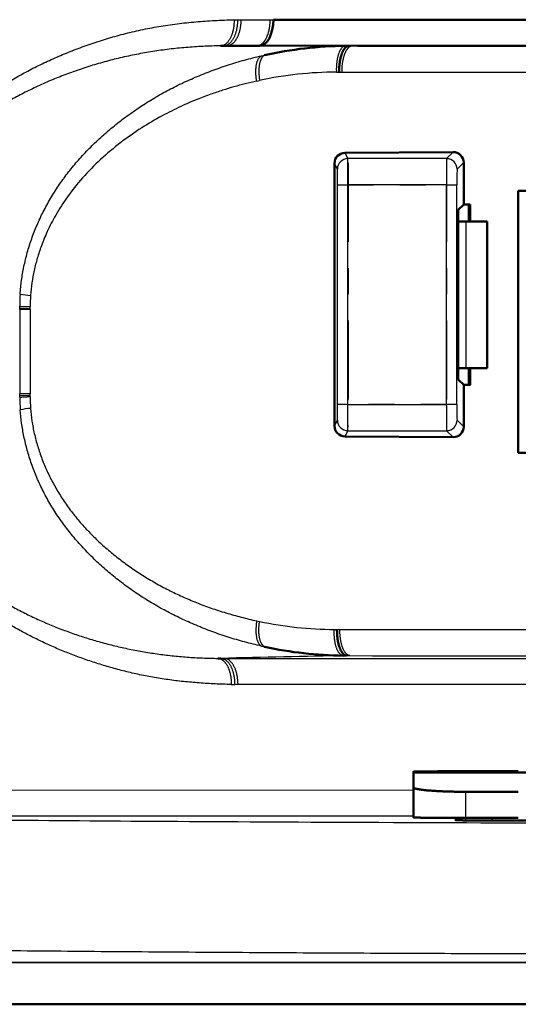
# Model space of a CAD drawing. Extents: x 0 to 420, y 0 to 297.
# Drawn here: x 76 to 78, y 107 to 110 of the extents above; entities that cross this region are included whole.
import ezdxf

# ---------------------------------------------------------------- set-up
doc = ezdxf.new("R2010")
doc.units = 0
doc.linetypes.add('DASHDOT', pattern=[18.5, 12, -3, 0.5, -3])
doc.layers.get('0').update_dxf_attribs({"lineweight": 13})

# ---------------------------------------------------------------- blocks, each defined once
blk = doc.blocks.new('BLOCK4853')
at = {"color": 7, "lineweight": 25, "ltscale": 0.001625}
blk.add_line((58.378, 293.249), (58.443, 293.249), dxfattribs=at)
at = {"color": 7, "lineweight": 25, "ltscale": 0.001609}
blk.add_line((58.443, 293.25), (58.507, 293.25), dxfattribs=at)
at = {"color": 7, "lineweight": 25, "ltscale": 0.013992}
blk.add_line((58.507, 293.25), (59.067, 293.25), dxfattribs=at)
at = {"color": 7, "lineweight": 25, "ltscale": 0.001504}
blk.add_line((59.067, 293.25), (59.127, 293.25), dxfattribs=at)
at = {"color": 7, "lineweight": 50, "ltscale": 0.152289}
blk.add_line((65.219, 293.25), (59.127, 293.25), dxfattribs=at)
at = {"color": 7, "lineweight": 50, "ltscale": 0.001483}
blk.add_line((58.12, 292.75), (58.179, 292.75), dxfattribs=at)
at = {"color": 7, "lineweight": 50, "ltscale": 0.001531}
blk.add_line((58.179, 292.75), (58.241, 292.75), dxfattribs=at)
at = {"color": 7, "lineweight": 50, "ltscale": 0.01423}
blk.add_line((58.241, 292.75), (58.81, 292.75), dxfattribs=at)
at = {"color": 7, "lineweight": 50, "ltscale": 0.001529}
blk.add_line((58.871, 292.75), (58.81, 292.75), dxfattribs=at)
at = {"color": 7, "lineweight": 50, "ltscale": 0.046641}
blk.add_line((58.871, 292.755), (60.737, 292.753), dxfattribs=at)
at = {"color": 7, "lineweight": 50, "ltscale": 0.001597}
blk.add_line((60.504, 292.751), (60.568, 292.75), dxfattribs=at)
at = {"color": 7, "lineweight": 50, "ltscale": 0.176633}
blk.add_line((60.737, 292.753), (67.802, 292.748), dxfattribs=at)
at = {"color": 7, "lineweight": 25, "ltscale": 0.00154}
blk.add_line((58.9, 292.56), (58.96, 292.574), dxfattribs=at)
at = {"color": 7, "lineweight": 25, "ltscale": 0.001331}
blk.add_line((60.329, 292.251), (60.382, 292.251), dxfattribs=at)
at = {"color": 7, "lineweight": 25, "ltscale": 0.001353}
blk.add_line((60.382, 292.251), (60.437, 292.25), dxfattribs=at)
at = {"color": 7, "lineweight": 25, "ltscale": 0.346586}
blk.add_line((60.437, 292.25), (74.3, 292.25), dxfattribs=at)
at = {"color": 7, "lineweight": 25, "ltscale": 0.001405}
blk.add_line((58.81, 292.079), (58.865, 292.091), dxfattribs=at)
at = {"color": 7, "lineweight": 50, "ltscale": 0.051642}
blk.add_line((60.493, 290.708), (62.559, 290.722), dxfattribs=at)
at = {"color": 7, "lineweight": 25, "ltscale": 0.00311}
for p, q in [((60.493, 290.708), (60.549, 290.597)), ((60.549, 285.403), (60.493, 285.292))]:
    blk.add_line(p, q, dxfattribs=at)
at = {"color": 7, "lineweight": 25, "ltscale": 0.004422}
for p, q in [((62.434, 290.597), (62.559, 290.722)), ((62.559, 285.278), (62.434, 285.403))]:
    blk.add_line(p, q, dxfattribs=at)
at = {"color": 7, "lineweight": 50, "ltscale": 0.125316}
blk.add_line((60.294, 285.494), (60.294, 290.506), dxfattribs=at)
at = {"color": 7, "lineweight": 25, "ltscale": 0.003068}
for p, q in [((60.349, 290.397), (60.294, 290.506)), ((60.294, 285.494), (60.349, 285.603))]:
    blk.add_line(p, q, dxfattribs=at)
at = {"color": 7, "lineweight": 25, "ltscale": 0.047126}
for p, q in [((62.434, 290.597), (60.549, 290.597)), ((60.549, 285.403), (62.434, 285.403))]:
    blk.add_line(p, q, dxfattribs=at)
at = {"color": 7, "lineweight": 25, "ltscale": 0.004463}
for p, q in [((62.76, 290.523), (62.634, 290.397)), ((62.634, 285.603), (62.76, 285.477))]:
    blk.add_line(p, q, dxfattribs=at)
at = {"color": 7, "lineweight": 50, "ltscale": 0.020005}
for p, q in [((62.76, 289.723), (62.76, 290.523)), ((62.76, 285.477), (62.76, 286.277))]:
    blk.add_line(p, q, dxfattribs=at)
at = {"color": 7, "lineweight": 25, "ltscale": 0.005}
for p, q in [((60.351, 290.097), (60.551, 290.097)), ((60.551, 285.903), (60.351, 285.903))]:
    blk.add_line(p, q, dxfattribs=at)
at = {"color": 7, "lineweight": 25, "ltscale": 0.104829}
for p, q in [((60.351, 285.903), (60.351, 290.097)), ((60.551, 285.903), (60.551, 290.097)), ((62.428, 285.903), (62.428, 290.097)), ((62.628, 285.903), (62.628, 290.097))]:
    blk.add_line(p, q, dxfattribs=at)
at = {"color": 7, "lineweight": 25, "ltscale": 0.046933}
for p, q in [((62.428, 290.097), (60.551, 290.097)), ((60.551, 285.903), (62.428, 285.903))]:
    blk.add_line(p, q, dxfattribs=at)
at = {"color": 7, "lineweight": 25, "ltscale": 0.004999}
for p, q in [((62.428, 290.097), (62.628, 290.097)), ((62.628, 285.903), (62.428, 285.903))]:
    blk.add_line(p, q, dxfattribs=at)
at = {"color": 7, "lineweight": 50, "ltscale": 0.125}
blk.add_line((63.8, 284.98), (63.8, 289.98), dxfattribs=at)
at = {"color": 7, "lineweight": 50, "ltscale": 0.262498}
for p, q in [((74.3, 289.98), (63.8, 289.98)), ((63.8, 284.98), (74.3, 284.98))]:
    blk.add_line(p, q, dxfattribs=at)
at = {"color": 7, "lineweight": 50, "ltscale": 0.003655}
for p, q in [((62.656, 289.619), (62.76, 289.723)), ((62.76, 286.277), (62.656, 286.381))]:
    blk.add_line(p, q, dxfattribs=at)
at = {"color": 7, "lineweight": 50, "ltscale": 0.00314}
for p, q in [((62.76, 289.723), (62.885, 289.723)), ((62.76, 286.277), (62.886, 286.277))]:
    blk.add_line(p, q, dxfattribs=at)
at = {"color": 7, "lineweight": 50, "ltscale": 0.008204}
blk.add_line((62.856, 289.395), (62.856, 289.723), dxfattribs=at)
at = {"color": 7, "lineweight": 50, "ltscale": 0.008205}
blk.add_line((62.885, 289.723), (62.885, 289.395), dxfattribs=at)
at = {"color": 7, "lineweight": 50, "ltscale": 0.08096}
blk.add_line((62.656, 286.381), (62.656, 289.619), dxfattribs=at)
at = {"color": 7, "lineweight": 50, "ltscale": 0.003591}
for p, q in [((62.656, 289.395), (62.8, 289.395)), ((62.8, 286.595), (62.656, 286.595))]:
    blk.add_line(p, q, dxfattribs=at)
at = {"color": 7, "lineweight": 50, "ltscale": 0.010149}
for p, q in [((63.206, 289.395), (62.8, 289.395)), ((62.8, 286.595), (63.206, 286.595))]:
    blk.add_line(p, q, dxfattribs=at)
at = {"color": 7, "lineweight": 25, "ltscale": 0.07}
blk.add_line((62.8, 289.395), (62.8, 286.595), dxfattribs=at)
at = {"color": 7, "lineweight": 50, "ltscale": 0.07}
blk.add_line((63.206, 289.395), (63.206, 286.595), dxfattribs=at)
at = {"color": 7, "lineweight": 25, "ltscale": 0.005002}
blk.add_line((54.287, 287.782), (54.487, 287.771), dxfattribs=at)
at = {"color": 7, "lineweight": 25, "ltscale": 0.000805659}
blk.add_line((54.287, 287.75), (54.287, 287.782), dxfattribs=at)
at = {"color": 7, "lineweight": 25, "ltscale": 0.000828611}
blk.add_line((54.287, 287.717), (54.287, 287.75), dxfattribs=at)
at = {"color": 7, "lineweight": 25, "ltscale": 0.004993}
blk.add_line((54.287, 287.749), (54.486, 287.744), dxfattribs=at)
at = {"color": 7, "lineweight": 25, "ltscale": 0.004997}
for p, q in [((54.487, 287.717), (54.287, 287.717)), ((54.487, 286.109), (54.287, 286.109))]:
    blk.add_line(p, q, dxfattribs=at)
at = {"color": 7, "lineweight": 25, "ltscale": 0.040201}
for p, q in [((54.287, 287.717), (54.287, 286.109)), ((54.487, 287.717), (54.487, 286.109))]:
    blk.add_line(p, q, dxfattribs=at)
at = {"color": 7, "lineweight": 25, "ltscale": 0.000666818}
blk.add_line((54.486, 287.744), (54.486, 287.771), dxfattribs=at)
at = {"color": 7, "lineweight": 25, "ltscale": 0.000686548}
blk.add_line((54.486, 287.717), (54.486, 287.744), dxfattribs=at)
at = {"color": 7, "lineweight": 50, "ltscale": 0.003989}
blk.add_line((62.906, 286.595), (62.746, 286.595), dxfattribs=at)
at = {"color": 7, "lineweight": 50, "ltscale": 0.007944}
blk.add_line((62.856, 286.277), (62.856, 286.595), dxfattribs=at)
at = {"color": 7, "lineweight": 50, "ltscale": 0.007946}
blk.add_line((62.885, 286.595), (62.885, 286.277), dxfattribs=at)
at = {"color": 7, "lineweight": 25, "ltscale": 0.000828764}
blk.add_line((54.287, 286.076), (54.287, 286.109), dxfattribs=at)
at = {"color": 7, "lineweight": 25, "ltscale": 0.004995}
blk.add_line((54.287, 286.075), (54.487, 286.081), dxfattribs=at)
at = {"color": 7, "lineweight": 25, "ltscale": 0.000828414}
blk.add_line((54.287, 286.043), (54.287, 286.076), dxfattribs=at)
at = {"color": 7, "lineweight": 25, "ltscale": 0.000684426}
blk.add_line((54.487, 286.081), (54.487, 286.109), dxfattribs=at)
at = {"color": 7, "lineweight": 25, "ltscale": 0.000663932}
blk.add_line((54.487, 286.055), (54.487, 286.081), dxfattribs=at)
at = {"color": 7, "lineweight": 50, "ltscale": 0.051643}
blk.add_line((60.493, 285.292), (62.559, 285.278), dxfattribs=at)
at = {"color": 7, "lineweight": 25, "ltscale": 0.0014}
blk.add_line((58.81, 281.77), (58.865, 281.759), dxfattribs=at)
at = {"color": 7, "lineweight": 25, "ltscale": 0.00133}
blk.add_line((60.288, 281.606), (60.342, 281.606), dxfattribs=at)
at = {"color": 7, "lineweight": 25, "ltscale": 0.001352}
blk.add_line((60.342, 281.606), (60.396, 281.607), dxfattribs=at)
at = {"color": 7, "lineweight": 25, "ltscale": 0.347609}
blk.add_line((74.3, 281.603), (60.396, 281.603), dxfattribs=at)
at = {"color": 7, "lineweight": 25, "ltscale": 0.001537}
blk.add_line((58.901, 281.289), (58.961, 281.276), dxfattribs=at)
at = {"color": 7, "lineweight": 50, "ltscale": 0.001589}
blk.add_line((60.462, 281.106), (60.525, 281.107), dxfattribs=at)
at = {"color": 7, "lineweight": 25, "ltscale": 0.001554}
blk.add_line((60.525, 281.107), (60.587, 281.107), dxfattribs=at)
at = {"color": 7, "lineweight": 50, "ltscale": 0.001464}
blk.add_line((58.068, 281.055), (58.127, 281.055), dxfattribs=at)
at = {"color": 7, "lineweight": 25, "ltscale": 0.001544}
blk.add_line((58.127, 281.055), (58.188, 281.055), dxfattribs=at)
at = {"color": 7, "lineweight": 25, "ltscale": 0.402781}
blk.add_line((58.188, 281.055), (74.3, 281.054), dxfattribs=at)
at = {"color": 7, "lineweight": 25, "ltscale": 0.001613}
blk.add_line((58.324, 280.556), (58.389, 280.555), dxfattribs=at)
at = {"color": 7, "lineweight": 25, "ltscale": 0.001598}
blk.add_line((58.453, 280.555), (58.389, 280.555), dxfattribs=at)
at = {"color": 7, "lineweight": 25, "ltscale": 0.396186}
blk.add_line((74.3, 280.555), (58.453, 280.555), dxfattribs=at)
at = {"color": 7, "lineweight": 50, "ltscale": 0.000436375}
blk.add_line((61.801, 278.873), (61.801, 278.891), dxfattribs=at)
at = {"color": 7, "lineweight": 50, "ltscale": 0.075}
blk.add_line((64.801, 278.873), (61.801, 278.873), dxfattribs=at)
at = {"color": 7, "lineweight": 50, "ltscale": 0.007042}
blk.add_line((61.801, 278.592), (61.801, 278.873), dxfattribs=at)
at = {"color": 7, "lineweight": 50, "ltscale": 0.025}
for p, q in [((63.801, 278.899), (62.801, 278.899)), ((62.801, 278.508), (63.801, 278.508))]:
    blk.add_line(p, q, dxfattribs=at)
at = {"color": 7, "lineweight": 25, "ltscale": 0.336673}
blk.add_line((48.334, 278.54), (61.801, 278.542), dxfattribs=at)
at = {"color": 7, "lineweight": 50, "ltscale": 0.014339}
blk.add_line((61.801, 278.592), (61.801, 278.018), dxfattribs=at)
at = {"color": 7, "lineweight": 25, "ltscale": 0.012463}
blk.add_line((62.801, 278.009), (62.801, 278.508), dxfattribs=at)
at = {"color": 7, "lineweight": 50, "ltscale": 0.002455}
blk.add_line((62.601, 278.001), (62.699, 278.003), dxfattribs=at)
at = {"color": 7, "lineweight": 50, "ltscale": 0.002502}
blk.add_line((62.601, 278.001), (62.701, 277.997), dxfattribs=at)
at = {"color": 7, "lineweight": 50, "ltscale": 0.002501}
blk.add_line((62.601, 277.967), (62.701, 277.97), dxfattribs=at)
at = {"color": 7, "lineweight": 50, "ltscale": 0.001277}
blk.add_line((62.701, 278.015), (62.701, 277.964), dxfattribs=at)
at = {"color": 7, "lineweight": 50, "ltscale": 0.000308885}
blk.add_line((62.701, 278.009), (62.701, 277.997), dxfattribs=at)
at = {"color": 7, "lineweight": 50, "ltscale": 0.0125}
for p, q in [((62.801, 278.009), (63.301, 278.009)), ((63.301, 278.009), (63.801, 278.009))]:
    blk.add_line(p, q, dxfattribs=at)
at = {"color": 7, "lineweight": 25}
blk.add_line((35.101, 275.25), (74.3, 275.25), dxfattribs=at)
at = {"color": 7, "lineweight": 50}
for p, q in [((34.301, 274.45), (74.3, 274.45)), ((114.299, 274.45), (34.301, 274.45))]:
    blk.add_line(p, q, dxfattribs=at)
for centre, radius, start, end in [((60.583, 285.211), 7.54, 90.6037, 102.4321), ((60.496, 290.506), 0.202, 90.679, 179.9455), ((62.561, 290.522), 0.199, 0.1446, 90.6018), ((60.495, 285.494), 0.201, 179.9668, 269.359), ((62.561, 285.478), 0.199, 269.4291, 359.8256), ((60.551, 288.654), 7.548, 257.8387, 269.3204)]:
    blk.add_arc(centre, radius, start, end, dxfattribs=at)
at = {"color": 7, "lineweight": 25}
for centre, radius, start, end in [((60.392, 284.868), 7.383, 90.4884, 101.9404), ((31.523, 290.235), 29.028, 359.7267, 0.7135), ((76.945, 290.235), 14.516, 178.573, 180.5464), ((50.09, 290.181), 10.262, 359.5276, 1.2025), ((67.766, 290.181), 5.137, 177.5959, 180.9423), ((58.665, 287.728), 4.379, 176.2876, 179.2856), ((54.67, 290.149), 2.17, 260.0668, 265.3773), ((58.353, 287.725), 3.867, 176.1484, 179.322), ((58.579, 286.094), 4.292, 180.6818, 183.9183), ((58.289, 286.096), 3.803, 180.626, 184.0491), ((54.677, 283.733), 2.103, 94.9471, 100.4309), ((50.082, 285.819), 10.269, 358.7978, 0.4715), ((31.523, 285.765), 29.028, 359.2865, 0.2733), ((76.968, 285.765), 14.54, 179.4555, 181.4257), ((67.761, 285.819), 5.133, 179.0558, 182.4049), ((60.359, 289.007), 7.401, 258.3515, 269.454), ((70.53, -237.759), 518.963, 91.10464, 91.36945), ((73.426, 16414.705), 16133.603, 269.9544068, 270.0031039)]:
    blk.add_arc(centre, radius, start, end, dxfattribs=at)
at = {"color": 7, "lineweight": 50}
blk.add_ellipse((58.871, 293.255), major_axis=(0.001, 0.5), ratio=0.512553, start_param=3.142157, end_param=4.702238, dxfattribs=at)
at = {"color": 7, "lineweight": 25}
for centre, major_axis, ratio, start_param, end_param in [((60.549, 290.397), (0.179, 0.089), 0.99981, 1.107255, 2.677903), ((62.434, 290.397), (0.141, -0.141), 0.999695, 0.785551, 2.356042), ((60.549, 285.603), (0.179, -0.089), 0.99981, 3.605278, 5.17593), ((62.434, 285.603), (0.141, 0.141), 0.999695, 3.927143, 5.497635)]:
    blk.add_ellipse(centre, major_axis=major_axis, ratio=ratio, start_param=start_param, end_param=end_param, dxfattribs=at)
for points, knots in [([(51.333, 288.314), (51.346, 288.404), (51.377, 288.582), (51.441, 288.846), (51.52, 289.105), (51.615, 289.356), (51.724, 289.601), (51.847, 289.838), (51.983, 290.068), (52.13, 290.292), (52.289, 290.508), (52.458, 290.718), (52.639, 290.92), (52.831, 291.116), (53.034, 291.305), (53.248, 291.487), (53.473, 291.661), (53.708, 291.828), (53.953, 291.989), (54.208, 292.143), (54.473, 292.289), (54.748, 292.426), (55.033, 292.555), (55.328, 292.675), (55.632, 292.785), (55.945, 292.887), (56.268, 292.978), (56.601, 293.058), (56.942, 293.123), (57.29, 293.174), (57.647, 293.211), (58.01, 293.237), (58.255, 293.246), (58.378, 293.249)], [0, 0, 0, 0, 0.27293, 0.544261, 0.814092, 1.082805, 1.350552, 1.617585, 1.884464, 2.151583, 2.41936, 2.688525, 2.959927, 3.234243, 3.51165, 3.792104, 4.076058, 4.364194, 4.656987, 4.954593, 5.257208, 5.56482, 5.877409, 6.195242, 6.518774, 6.848094, 7.183603, 7.525436, 7.872691, 8.224865, 8.582812, 8.946988, 9.317258, 9.317258, 9.317258, 9.317258]), ([(58.378, 293.249), (58.378, 293.239), (58.378, 293.218), (58.377, 293.187), (58.375, 293.157), (58.372, 293.129), (58.369, 293.103), (58.365, 293.078), (58.36, 293.056), (58.355, 293.035), (58.35, 293.016), (58.345, 292.997), (58.339, 292.979), (58.333, 292.96), (58.326, 292.942), (58.318, 292.923), (58.309, 292.903), (58.298, 292.883), (58.286, 292.863), (58.272, 292.843), (58.257, 292.824), (58.241, 292.806), (58.224, 292.791), (58.207, 292.778), (58.19, 292.768), (58.172, 292.76), (58.155, 292.754), (58.137, 292.75), (58.126, 292.749), (58.12, 292.749)], [0, 0, 0, 0, 0.0313153, 0.0624305, 0.0925116, 0.1209917, 0.1475663, 0.1721676, 0.1949255, 0.2161152, 0.2361154, 0.2553738, 0.2743638, 0.2935421, 0.3133072, 0.3339599, 0.3556664, 0.3784304, 0.4021048, 0.4263796, 0.4507789, 0.4746908, 0.4975071, 0.5189239, 0.5391453, 0.5584051, 0.5767349, 0.5943208, 0.6111525, 0.6111525, 0.6111525, 0.6111525]), ([(58.443, 293.25), (58.443, 293.241), (58.443, 293.223), (58.442, 293.196), (58.44, 293.169), (58.437, 293.142), (58.434, 293.114), (58.429, 293.087), (58.424, 293.059), (58.418, 293.032), (58.41, 293.006), (58.402, 292.98), (58.393, 292.955), (58.383, 292.931), (58.373, 292.908), (58.361, 292.886), (58.349, 292.866), (58.336, 292.847), (58.323, 292.83), (58.309, 292.814), (58.295, 292.8), (58.281, 292.788), (58.266, 292.777), (58.252, 292.769), (58.237, 292.762), (58.222, 292.756), (58.208, 292.753), (58.194, 292.75), (58.184, 292.75), (58.18, 292.75)], [0, 0, 0, 0, 0.0263928, 0.0532848, 0.0805864, 0.1082096, 0.1360482, 0.1639837, 0.1919015, 0.2196853, 0.2472098, 0.2743523, 0.3009971, 0.3270371, 0.3523709, 0.3769037, 0.4005626, 0.4232944, 0.4450517, 0.4658091, 0.4855784, 0.5043816, 0.5222515, 0.5392552, 0.5554751, 0.5709945, 0.5859085, 0.6003219, 0.6142074, 0.6142074, 0.6142074, 0.6142074]), ([(58.507, 293.25), (58.507, 293.242), (58.507, 293.227), (58.506, 293.203), (58.505, 293.18), (58.503, 293.156), (58.5, 293.132), (58.496, 293.108), (58.492, 293.084), (58.487, 293.06), (58.482, 293.036), (58.476, 293.013), (58.469, 292.99), (58.461, 292.968), (58.453, 292.947), (58.444, 292.926), (58.434, 292.906), (58.424, 292.887), (58.414, 292.869), (58.403, 292.853), (58.391, 292.837), (58.38, 292.823), (58.367, 292.81), (58.355, 292.798), (58.342, 292.787), (58.33, 292.778), (58.317, 292.771), (58.304, 292.764), (58.291, 292.759), (58.278, 292.755), (58.266, 292.752), (58.253, 292.75), (58.245, 292.75), (58.241, 292.75)], [0, 0, 0, 0, 0.0230199, 0.0464216, 0.0701474, 0.094141, 0.1183416, 0.1426729, 0.1670577, 0.1914208, 0.2156852, 0.2397674, 0.2635852, 0.2870595, 0.3101163, 0.3326864, 0.3547039, 0.376107, 0.396849, 0.4168958, 0.4362176, 0.4547902, 0.4726109, 0.4896917, 0.5060478, 0.5217023, 0.5366998, 0.5510948, 0.5649422, 0.5782995, 0.5912363, 0.6038216, 0.6161175, 0.6161175, 0.6161175, 0.6161175]), ([(58.81, 292.75), (58.813, 292.75), (58.821, 292.75), (58.832, 292.752), (58.843, 292.754), (58.854, 292.757), (58.865, 292.762), (58.877, 292.767), (58.888, 292.773), (58.899, 292.781), (58.909, 292.789), (58.92, 292.798), (58.93, 292.808), (58.941, 292.819), (58.951, 292.831), (58.96, 292.845), (58.97, 292.858), (58.979, 292.873), (58.988, 292.889), (58.996, 292.905), (59.004, 292.922), (59.012, 292.94), (59.018, 292.958), (59.025, 292.977), (59.032, 292.996), (59.037, 293.016), (59.043, 293.036), (59.047, 293.057), (59.052, 293.078), (59.055, 293.099), (59.058, 293.121), (59.061, 293.142), (59.063, 293.164), (59.065, 293.186), (59.066, 293.207), (59.067, 293.229), (59.067, 293.243), (59.067, 293.25)], [0, 0, 0, 0, 0.0109883, 0.0221326, 0.0334848, 0.0450971, 0.05702, 0.0693011, 0.0819745, 0.095101, 0.1086933, 0.1227845, 0.1373893, 0.1525313, 0.1682149, 0.184318, 0.2011977, 0.2185001, 0.2363212, 0.254627, 0.2734276, 0.2926812, 0.312242, 0.3323954, 0.3528139, 0.3735484, 0.3945292, 0.4157733, 0.4372059, 0.4587761, 0.4804252, 0.5021601, 0.523903, 0.5455683, 0.5671941, 0.5886988, 0.6100174, 0.6100174, 0.6100174, 0.6100174]), ([(58.12, 292.75), (58.009, 292.749), (57.788, 292.743), (57.461, 292.721), (57.14, 292.688), (56.825, 292.644), (56.514, 292.589), (56.207, 292.523), (55.903, 292.446), (55.604, 292.358), (55.31, 292.259), (55.02, 292.149), (54.736, 292.029), (54.461, 291.899), (54.195, 291.762), (53.936, 291.614), (53.679, 291.453), (53.426, 291.278), (53.18, 291.089), (52.941, 290.887), (52.712, 290.669), (52.492, 290.436), (52.283, 290.186), (52.086, 289.917), (51.905, 289.628), (51.744, 289.318), (51.607, 288.985), (51.498, 288.632), (51.449, 288.387), (51.431, 288.263)], [0, 0, 0, 0, 0.333229, 0.663841, 0.983018, 1.300485, 1.61632, 1.930663, 2.243688, 2.555522, 2.866228, 3.175875, 3.484663, 3.78997, 4.087214, 4.38308, 4.686161, 4.994995, 5.305251, 5.617685, 5.933323, 6.253386, 6.579214, 6.911517, 7.251174, 7.599849, 7.959596, 8.329407, 8.706985, 8.706985, 8.706985, 8.706985]), ([(60.504, 292.751), (60.5, 292.751), (60.493, 292.75), (60.483, 292.747), (60.472, 292.743), (60.462, 292.737), (60.452, 292.73), (60.441, 292.72), (60.431, 292.71), (60.421, 292.697), (60.411, 292.683), (60.402, 292.667), (60.393, 292.65), (60.385, 292.631), (60.377, 292.611), (60.369, 292.589), (60.362, 292.567), (60.356, 292.543), (60.35, 292.518), (60.345, 292.492), (60.341, 292.466), (60.337, 292.44), (60.334, 292.413), (60.332, 292.385), (60.33, 292.358), (60.329, 292.331), (60.328, 292.304), (60.329, 292.277), (60.329, 292.26), (60.329, 292.251)], [0, 0, 0, 0, 0.0103128, 0.0210187, 0.0322598, 0.0441786, 0.0569146, 0.0706019, 0.0853678, 0.1013032, 0.1184271, 0.1367358, 0.156214, 0.176838, 0.1985786, 0.2214014, 0.2452316, 0.2699507, 0.2954319, 0.321545, 0.3481568, 0.375132, 0.4023358, 0.4296513, 0.4569683, 0.4841743, 0.5111543, 0.5377918, 0.5639688, 0.5639688, 0.5639688, 0.5639688]), ([(60.437, 292.25), (60.437, 292.258), (60.437, 292.273), (60.437, 292.297), (60.438, 292.32), (60.44, 292.344), (60.442, 292.368), (60.444, 292.392), (60.447, 292.416), (60.451, 292.44), (60.455, 292.464), (60.46, 292.487), (60.465, 292.509), (60.47, 292.532), (60.476, 292.553), (60.483, 292.574), (60.489, 292.594), (60.497, 292.613), (60.504, 292.63), (60.512, 292.647), (60.521, 292.663), (60.529, 292.677), (60.538, 292.69), (60.547, 292.702), (60.556, 292.712), (60.565, 292.722), (60.575, 292.729), (60.584, 292.736), (60.593, 292.741), (60.603, 292.745), (60.612, 292.748), (60.621, 292.75), (60.627, 292.75), (60.63, 292.75)], [0, 0, 0, 0, 0.023032, 0.0464547, 0.0701872, 0.0941494, 0.1182624, 0.1424479, 0.1666293, 0.1907316, 0.2146738, 0.2383619, 0.2617006, 0.2845958, 0.306955, 0.3286882, 0.3497079, 0.3699323, 0.3893088, 0.4078129, 0.4254229, 0.44212, 0.4578892, 0.4727215, 0.4866153, 0.4995845, 0.511692, 0.5230263, 0.5336808, 0.5437528, 0.5533427, 0.5625523, 0.5714823, 0.5714823, 0.5714823, 0.5714823]), ([(54.296, 288.011), (54.301, 288.098), (54.319, 288.273), (54.365, 288.537), (54.43, 288.804), (54.513, 289.069), (54.615, 289.33), (54.735, 289.587), (54.872, 289.838), (55.027, 290.081), (55.197, 290.317), (55.384, 290.546), (55.587, 290.767), (55.805, 290.978), (56.034, 291.179), (56.274, 291.369), (56.525, 291.549), (56.787, 291.717), (57.06, 291.874), (57.343, 292.019), (57.636, 292.152), (57.939, 292.274), (58.253, 292.384), (58.574, 292.481), (58.792, 292.536), (58.9, 292.56)], [0, 0, 0, 0, 0.259919, 0.529106, 0.80372, 1.082011, 1.362094, 1.644383, 1.931236, 2.219428, 2.508436, 2.803597, 3.10512, 3.408713, 3.713134, 4.018845, 4.32694, 4.638101, 4.952405, 5.270914, 5.593284, 5.918284, 6.250014, 6.591408, 6.923451, 6.923451, 6.923451, 6.923451]), ([(58.81, 292.079), (58.808, 292.09), (58.804, 292.112), (58.8, 292.146), (58.796, 292.18), (58.794, 292.214), (58.793, 292.248), (58.793, 292.281), (58.795, 292.314), (58.797, 292.346), (58.801, 292.376), (58.806, 292.404), (58.813, 292.431), (58.821, 292.456), (58.829, 292.478), (58.839, 292.498), (58.85, 292.515), (58.861, 292.53), (58.874, 292.543), (58.886, 292.553), (58.895, 292.558), (58.9, 292.56)], [0, 0, 0, 0, 0.0336327, 0.0677051, 0.1019763, 0.1362108, 0.1701803, 0.2036526, 0.2363777, 0.2681087, 0.2986075, 0.3276524, 0.3550976, 0.3808651, 0.4048895, 0.4271225, 0.4475614, 0.4663344, 0.4836449, 0.4997103, 0.5149875, 0.5149875, 0.5149875, 0.5149875]), ([(58.96, 292.574), (58.957, 292.573), (58.951, 292.569), (58.942, 292.564), (58.934, 292.557), (58.926, 292.549), (58.917, 292.539), (58.91, 292.529), (58.902, 292.517), (58.895, 292.504), (58.889, 292.49), (58.882, 292.475), (58.877, 292.459), (58.871, 292.442), (58.867, 292.424), (58.862, 292.405), (58.859, 292.385), (58.856, 292.364), (58.854, 292.343), (58.852, 292.321), (58.851, 292.299), (58.85, 292.276), (58.85, 292.253), (58.851, 292.23), (58.852, 292.206), (58.853, 292.183), (58.855, 292.16), (58.858, 292.137), (58.861, 292.114), (58.863, 292.099), (58.864, 292.091)], [0, 0, 0, 0, 0.009943, 0.0202929, 0.0311734, 0.0427059, 0.0549642, 0.0679768, 0.081781, 0.0963998, 0.1118453, 0.1281344, 0.1452674, 0.1632239, 0.181978, 0.2015752, 0.2217081, 0.2425763, 0.2640251, 0.2859978, 0.3084142, 0.3311857, 0.354239, 0.3774856, 0.400847, 0.4242637, 0.4476568, 0.4709466, 0.4940696, 0.5169534, 0.5169534, 0.5169534, 0.5169534]), ([(58.81, 292.079), (58.737, 292.063), (58.591, 292.028), (58.373, 291.969), (58.154, 291.903), (57.92, 291.823), (57.653, 291.722), (57.341, 291.587), (56.986, 291.409), (56.601, 291.183), (56.207, 290.906), (55.828, 290.588), (55.487, 290.241), (55.201, 289.885), (54.979, 289.54), (54.817, 289.225), (54.702, 288.948), (54.62, 288.699), (54.561, 288.464), (54.518, 288.227), (54.501, 288.066), (54.495, 287.985)], [0, 0, 0, 0, 0.224962, 0.450205, 0.675299, 0.912657, 1.192519, 1.531381, 1.931131, 2.382796, 2.870274, 3.372782, 3.866284, 4.327555, 4.739953, 5.09404, 5.389066, 5.639564, 5.877476, 6.117695, 6.361679, 6.361679, 6.361679, 6.361679]), ([(58.324, 280.556), (58.221, 280.559), (58.017, 280.566), (57.713, 280.584), (57.413, 280.611), (57.117, 280.647), (56.826, 280.693), (56.541, 280.749), (56.261, 280.815), (55.988, 280.89), (55.721, 280.972), (55.461, 281.061), (55.208, 281.157), (54.961, 281.258), (54.722, 281.367), (54.489, 281.482), (54.264, 281.602), (54.045, 281.729), (53.834, 281.861), (53.629, 281.998), (53.432, 282.14), (53.242, 282.288), (53.059, 282.441), (52.884, 282.599), (52.717, 282.763), (52.558, 282.932), (52.407, 283.106), (52.264, 283.285), (52.13, 283.468), (52.004, 283.656), (51.886, 283.85), (51.777, 284.049), (51.678, 284.252), (51.591, 284.457), (51.515, 284.665), (51.449, 284.878), (51.394, 285.097), (51.35, 285.32), (51.318, 285.545), (51.298, 285.77), (51.293, 285.921), (51.293, 285.996)], [0, 0, 0, 0, 0.308889, 0.612071, 0.913905, 1.212122, 1.506406, 1.797054, 2.084456, 2.368203, 2.647526, 2.922182, 3.19267, 3.459217, 3.721983, 3.981124, 4.236836, 4.48925, 4.738363, 4.984379, 5.227626, 5.468344, 5.706594, 5.942647, 6.176648, 6.408655, 6.63889, 6.867497, 7.094099, 7.319864, 7.546396, 7.774229, 8.000489, 8.222615, 8.442653, 8.664824, 8.891353, 9.120034, 9.347177, 9.572626, 9.798066, 9.798066, 9.798066, 9.798066]), ([(51.394, 286.001), (51.394, 285.885), (51.405, 285.653), (51.456, 285.312), (51.537, 284.983), (51.645, 284.669), (51.776, 284.372), (51.926, 284.094), (52.092, 283.834), (52.27, 283.591), (52.459, 283.363), (52.657, 283.149), (52.864, 282.949), (53.078, 282.761), (53.3, 282.584), (53.531, 282.418), (53.769, 282.262), (54.011, 282.116), (54.258, 281.982), (54.506, 281.857), (54.757, 281.743), (55.011, 281.638), (55.267, 281.542), (55.529, 281.453), (55.796, 281.373), (56.069, 281.301), (56.346, 281.238), (56.626, 281.185), (56.909, 281.14), (57.195, 281.104), (57.483, 281.078), (57.775, 281.061), (57.97, 281.056), (58.068, 281.055)], [0, 0, 0, 0, 0.348272, 0.693356, 1.032383, 1.365182, 1.688867, 2.004112, 2.311815, 2.6131, 2.908884, 3.199946, 3.487153, 3.771301, 4.053684, 4.338077, 4.624019, 4.907434, 5.187192, 5.465334, 5.740916, 6.014512, 6.28801, 6.563617, 6.84286, 7.125684, 7.410092, 7.694972, 7.980759, 8.268308, 8.558019, 8.849519, 9.14424, 9.14424, 9.14424, 9.14424]), ([(54.287, 286.043), (54.288, 286.043), (54.291, 286.043), (54.296, 286.043), (54.301, 286.044), (54.306, 286.044), (54.312, 286.045), (54.318, 286.045), (54.324, 286.045), (54.331, 286.046), (54.338, 286.046), (54.345, 286.048), (54.353, 286.047), (54.361, 286.048), (54.369, 286.048), (54.377, 286.048), (54.386, 286.051), (54.395, 286.049), (54.404, 286.05), (54.414, 286.051), (54.424, 286.051), (54.434, 286.053), (54.444, 286.052), (54.454, 286.053), (54.465, 286.054), (54.476, 286.054), (54.483, 286.055), (54.487, 286.056)], [0, 0, 0, 0, 0.0042453, 0.0088506, 0.0138119, 0.0191247, 0.0247985, 0.0307912, 0.0371317, 0.0437838, 0.0507853, 0.0581347, 0.0657507, 0.0737073, 0.0818783, 0.0904411, 0.0993031, 0.1083719, 0.1177558, 0.1272526, 0.1371194, 0.1472057, 0.1574458, 0.1679442, 0.1785009, 0.189357, 0.2003583, 0.2003583, 0.2003583, 0.2003583]), ([(58.901, 281.289), (58.793, 281.313), (58.579, 281.366), (58.264, 281.459), (57.955, 281.565), (57.653, 281.684), (57.361, 281.815), (57.078, 281.958), (56.804, 282.112), (56.541, 282.279), (56.288, 282.457), (56.046, 282.646), (55.816, 282.846), (55.598, 283.056), (55.395, 283.275), (55.207, 283.501), (55.036, 283.736), (54.878, 283.982), (54.737, 284.238), (54.613, 284.501), (54.511, 284.766), (54.429, 285.028), (54.366, 285.288), (54.321, 285.545), (54.303, 285.715), (54.297, 285.8)], [0, 0, 0, 0, 0.331102, 0.660434, 0.987472, 1.311215, 1.631398, 1.948544, 2.262578, 2.573556, 2.882234, 3.189044, 3.494214, 3.79756, 4.096491, 4.389494, 4.679869, 4.96933, 5.263903, 5.557657, 5.83994, 6.114634, 6.381218, 6.641201, 6.896233, 6.896233, 6.896233, 6.896233]), ([(54.496, 285.828), (54.501, 285.747), (54.518, 285.586), (54.563, 285.344), (54.628, 285.102), (54.71, 284.861), (54.81, 284.623), (54.927, 284.389), (55.061, 284.162), (55.211, 283.94), (55.376, 283.727), (55.556, 283.523), (55.748, 283.328), (55.952, 283.143), (56.167, 282.966), (56.393, 282.8), (56.629, 282.642), (56.874, 282.495), (57.128, 282.359), (57.39, 282.233), (57.66, 282.118), (57.938, 282.014), (58.223, 281.922), (58.514, 281.84), (58.71, 281.793), (58.81, 281.77)], [0, 0, 0, 0, 0.24168, 0.486839, 0.737112, 0.992487, 1.250784, 1.511385, 1.775105, 2.04261, 2.312917, 2.584492, 2.8576, 3.133065, 3.411237, 3.691964, 3.975181, 4.260893, 4.549142, 4.839968, 5.133376, 5.429547, 5.728744, 6.03099, 6.336338, 6.336338, 6.336338, 6.336338]), ([(58.81, 281.77), (58.808, 281.759), (58.804, 281.737), (58.8, 281.703), (58.797, 281.67), (58.795, 281.636), (58.794, 281.602), (58.794, 281.568), (58.795, 281.536), (58.798, 281.504), (58.802, 281.474), (58.808, 281.446), (58.814, 281.419), (58.822, 281.394), (58.831, 281.372), (58.841, 281.352), (58.851, 281.334), (58.863, 281.319), (58.875, 281.307), (58.888, 281.297), (58.897, 281.291), (58.901, 281.289)], [0, 0, 0, 0, 0.0335434, 0.0675258, 0.1017089, 0.1358595, 0.1697517, 0.2031559, 0.2358246, 0.267513, 0.2979849, 0.3270198, 0.3544707, 0.3802588, 0.4043179, 0.4265988, 0.4470954, 0.4659298, 0.4833005, 0.4994177, 0.514702, 0.514702, 0.514702, 0.514702]), ([(58.961, 281.276), (58.958, 281.277), (58.951, 281.281), (58.941, 281.288), (58.932, 281.296), (58.923, 281.306), (58.914, 281.317), (58.906, 281.33), (58.898, 281.344), (58.89, 281.359), (58.883, 281.376), (58.876, 281.395), (58.871, 281.414), (58.866, 281.435), (58.862, 281.457), (58.858, 281.479), (58.855, 281.503), (58.853, 281.527), (58.851, 281.552), (58.851, 281.578), (58.851, 281.604), (58.851, 281.63), (58.853, 281.656), (58.855, 281.682), (58.857, 281.708), (58.861, 281.733), (58.863, 281.75), (58.864, 281.759)], [0, 0, 0, 0, 0.0112177, 0.0230167, 0.0355051, 0.0487842, 0.0630669, 0.0780946, 0.0942839, 0.1115405, 0.1298562, 0.1493112, 0.1695519, 0.1908589, 0.2130856, 0.2361734, 0.2600783, 0.2845251, 0.309574, 0.3350546, 0.3608636, 0.3869193, 0.4130295, 0.4391841, 0.4652446, 0.4911156, 0.5166936, 0.5166936, 0.5166936, 0.5166936]), ([(60.462, 281.106), (60.458, 281.107), (60.451, 281.108), (60.441, 281.111), (60.431, 281.115), (60.42, 281.121), (60.41, 281.129), (60.4, 281.138), (60.39, 281.149), (60.38, 281.161), (60.37, 281.175), (60.361, 281.191), (60.352, 281.209), (60.343, 281.227), (60.335, 281.248), (60.328, 281.269), (60.321, 281.292), (60.315, 281.316), (60.309, 281.341), (60.304, 281.366), (60.3, 281.393), (60.296, 281.419), (60.293, 281.446), (60.291, 281.473), (60.289, 281.5), (60.288, 281.527), (60.288, 281.554), (60.288, 281.58), (60.288, 281.597), (60.288, 281.606)], [0, 0, 0, 0, 0.0102449, 0.0208896, 0.0320887, 0.0439994, 0.0567592, 0.0704836, 0.0852762, 0.1012161, 0.118341, 0.1366728, 0.1562183, 0.1769415, 0.1987847, 0.2216825, 0.2455464, 0.2702656, 0.2957241, 0.3217976, 0.348346, 0.3752251, 0.4022934, 0.4294332, 0.4565377, 0.4835003, 0.510215, 0.5365769, 0.5624823, 0.5624823, 0.5624823, 0.5624823]), ([(60.587, 281.107), (60.584, 281.107), (60.577, 281.108), (60.566, 281.11), (60.556, 281.114), (60.545, 281.12), (60.535, 281.127), (60.524, 281.136), (60.513, 281.147), (60.503, 281.159), (60.493, 281.173), (60.483, 281.189), (60.473, 281.206), (60.464, 281.225), (60.455, 281.245), (60.447, 281.267), (60.439, 281.289), (60.432, 281.313), (60.426, 281.338), (60.42, 281.364), (60.415, 281.39), (60.41, 281.417), (60.406, 281.445), (60.403, 281.472), (60.4, 281.499), (60.398, 281.527), (60.397, 281.554), (60.396, 281.581), (60.396, 281.598), (60.396, 281.607)], [0, 0, 0, 0, 0.0102674, 0.0209457, 0.0321836, 0.044129, 0.0569252, 0.070709, 0.0856093, 0.1017167, 0.1190473, 0.1375933, 0.1573355, 0.1782464, 0.2002935, 0.2234392, 0.2476053, 0.2726691, 0.2984997, 0.3249617, 0.3519165, 0.3792233, 0.4067423, 0.4343533, 0.4619442, 0.4894003, 0.5166051, 0.5434401, 0.5697855, 0.5697855, 0.5697855, 0.5697855]), ([(58.068, 281.056), (58.072, 281.056), (58.081, 281.055), (58.093, 281.053), (58.106, 281.05), (58.118, 281.045), (58.131, 281.039), (58.144, 281.032), (58.156, 281.024), (58.169, 281.015), (58.181, 281.004), (58.193, 280.992), (58.205, 280.979), (58.216, 280.964), (58.227, 280.949), (58.238, 280.932), (58.248, 280.914), (58.258, 280.896), (58.267, 280.876), (58.275, 280.855), (58.283, 280.834), (58.29, 280.812), (58.296, 280.79), (58.302, 280.767), (58.307, 280.744), (58.312, 280.72), (58.315, 280.696), (58.319, 280.673), (58.321, 280.649), (58.323, 280.625), (58.324, 280.602), (58.324, 280.579), (58.324, 280.564), (58.324, 280.556)], [0, 0, 0, 0, 0.0123092, 0.0249288, 0.0379065, 0.0512936, 0.0651451, 0.0795193, 0.0944775, 0.1100836, 0.126386, 0.1433939, 0.1611093, 0.1795242, 0.1986261, 0.218404, 0.2388404, 0.2599157, 0.2815947, 0.3038139, 0.3265043, 0.3495957, 0.3730116, 0.3966728, 0.4205026, 0.4444208, 0.4683602, 0.4922644, 0.5160683, 0.5396975, 0.5631066, 0.5862103, 0.6089388, 0.6089388, 0.6089388, 0.6089388]), ([(58.127, 281.055), (58.131, 281.055), (58.141, 281.054), (58.155, 281.052), (58.169, 281.048), (58.184, 281.042), (58.199, 281.035), (58.213, 281.027), (58.228, 281.016), (58.242, 281.004), (58.256, 280.99), (58.269, 280.974), (58.283, 280.957), (58.295, 280.938), (58.307, 280.918), (58.319, 280.896), (58.329, 280.873), (58.339, 280.849), (58.348, 280.824), (58.356, 280.798), (58.363, 280.772), (58.37, 280.745), (58.375, 280.718), (58.379, 280.691), (58.383, 280.663), (58.386, 280.636), (58.388, 280.609), (58.389, 280.582), (58.389, 280.564), (58.388, 280.555)], [0, 0, 0, 0, 0.0139901, 0.0283963, 0.0433012, 0.0587938, 0.0749691, 0.0919274, 0.109772, 0.1285403, 0.1483668, 0.1691281, 0.1908427, 0.2134907, 0.2370425, 0.2614658, 0.2867026, 0.3126519, 0.339202, 0.3662391, 0.3936314, 0.4212778, 0.4490329, 0.4767972, 0.5044789, 0.5319749, 0.559177, 0.5859852, 0.6122818, 0.6122818, 0.6122818, 0.6122818]), ([(58.453, 280.555), (58.453, 280.564), (58.452, 280.582), (58.451, 280.609), (58.449, 280.636), (58.446, 280.663), (58.443, 280.69), (58.438, 280.718), (58.433, 280.745), (58.426, 280.771), (58.419, 280.798), (58.411, 280.824), (58.402, 280.848), (58.392, 280.872), (58.381, 280.895), (58.37, 280.917), (58.358, 280.937), (58.345, 280.956), (58.332, 280.973), (58.318, 280.989), (58.304, 281.003), (58.29, 281.015), (58.276, 281.026), (58.261, 281.035), (58.246, 281.042), (58.232, 281.048), (58.217, 281.052), (58.203, 281.054), (58.193, 281.055), (58.189, 281.055)], [0, 0, 0, 0, 0.026287, 0.0530699, 0.0802415, 0.107697, 0.1353343, 0.1630549, 0.1907651, 0.2183637, 0.2457276, 0.2727326, 0.2992575, 0.3251861, 0.3504088, 0.374826, 0.3983763, 0.4210327, 0.4427722, 0.4635751, 0.4834284, 0.5023274, 0.5202846, 0.5373707, 0.5536854, 0.5693245, 0.5843765, 0.5989278, 0.6128948, 0.6128948, 0.6128948, 0.6128948]), ([(48.294, 278.034), (49.106, 278.022), (50.833, 278), (53.602, 277.971), (56.793, 277.946), (60.555, 277.926), (64.852, 277.912), (69.4, 277.903), (72.463, 277.9), (73.948, 277.899)], [0, 0, 0, 0, 2.434564, 5.181116, 8.307728, 12.008044, 16.467012, 21.198337, 25.654559, 25.654559, 25.654559, 25.654559]), ([(61.801, 278.043), (61.489, 278.043), (60.888, 278.043), (60.024, 278.042), (59.238, 278.042), (58.533, 278.042), (57.902, 278.042), (57.33, 278.042), (56.791, 278.042), (56.242, 278.042), (55.64, 278.042), (54.962, 278.042), (54.215, 278.042), (53.429, 278.043), (52.643, 278.043), (51.9, 278.043), (51.231, 278.043), (50.655, 278.042), (50.175, 278.042), (49.773, 278.042), (49.418, 278.041), (49.087, 278.041), (48.872, 278.04), (48.766, 278.04)], [0, 0, 0, 0, 0.936836, 1.803754, 2.590509, 3.294277, 3.920557, 4.483846, 5.008372, 5.538166, 6.132362, 6.813955, 7.571846, 8.372748, 9.1728, 9.928188, 10.604034, 11.180091, 11.654067, 12.043703, 12.387999, 12.717992, 13.035618, 13.035618, 13.035618, 13.035618]), ([(73.946, 275.398), (73.604, 275.399), (72.919, 275.399), (71.892, 275.399), (70.865, 275.4), (69.838, 275.401), (68.811, 275.402), (67.784, 275.403), (66.757, 275.405), (65.73, 275.407), (64.703, 275.409), (63.676, 275.413), (62.649, 275.416), (61.622, 275.42), (60.595, 275.425), (59.568, 275.43), (58.54, 275.437), (57.513, 275.442), (56.486, 275.45), (55.459, 275.458), (54.431, 275.468), (53.404, 275.477), (52.377, 275.488), (51.349, 275.499), (50.322, 275.511), (49.295, 275.524), (48.61, 275.532), (48.267, 275.537)], [0, 0, 0, 0, 1.026959, 2.053928, 3.080909, 4.107902, 5.13491, 6.161932, 7.188969, 8.216024, 9.243097, 10.270188, 11.297301, 12.324437, 13.351594, 14.378778, 15.405989, 16.433228, 17.460496, 18.487792, 19.515112, 20.542455, 21.569818, 22.597198, 23.624593, 24.652, 25.679416, 25.679416, 25.679416, 25.679416])]:
    blk.add_open_spline(points, degree=3, knots=knots, dxfattribs=at)
at = {"color": 7, "lineweight": 50}
for points, degree, knots in [([(60.568, 292.75), (60.565, 292.75), (60.559, 292.75), (60.55, 292.748), (60.541, 292.745), (60.532, 292.741), (60.523, 292.736), (60.514, 292.729), (60.505, 292.721), (60.496, 292.712), (60.487, 292.702), (60.479, 292.69), (60.47, 292.677), (60.462, 292.663), (60.454, 292.647), (60.446, 292.63), (60.438, 292.613), (60.431, 292.594), (60.425, 292.574), (60.418, 292.553), (60.413, 292.532), (60.407, 292.51), (60.403, 292.487), (60.398, 292.464), (60.395, 292.44), (60.391, 292.416), (60.389, 292.393), (60.386, 292.369), (60.385, 292.345), (60.383, 292.321), (60.383, 292.297), (60.382, 292.274), (60.382, 292.259), (60.382, 292.251)], 3, [0, 0, 0, 0, 0.0085833, 0.0174665, 0.0267536, 0.0365484, 0.0469515, 0.05806, 0.0699658, 0.0827555, 0.0964897, 0.1111792, 0.1268195, 0.1433986, 0.1608992, 0.1793003, 0.1985783, 0.2187067, 0.239632, 0.2612707, 0.2835345, 0.3063323, 0.3295709, 0.3531556, 0.3769909, 0.4009824, 0.4250493, 0.449117, 0.4731092, 0.4969483, 0.520556, 0.543853, 0.5667593, 0.5667593, 0.5667593, 0.5667593]), ([(60.342, 281.606), (60.341, 281.597), (60.341, 281.58), (60.342, 281.553), (60.343, 281.526), (60.345, 281.499), (60.347, 281.471), (60.35, 281.444), (60.354, 281.417), (60.358, 281.39), (60.363, 281.364), (60.369, 281.338), (60.375, 281.313), (60.382, 281.289), (60.389, 281.267), (60.397, 281.245), (60.406, 281.225), (60.415, 281.206), (60.424, 281.189), (60.434, 281.173), (60.444, 281.159), (60.454, 281.147), (60.464, 281.136), (60.474, 281.127), (60.485, 281.12), (60.495, 281.114), (60.505, 281.11), (60.515, 281.108), (60.522, 281.107), (60.525, 281.107)], 3, [0, 0, 0, 0, 0.0262039, 0.0528986, 0.0799652, 0.1072859, 0.1347448, 0.1622276, 0.1896228, 0.2168103, 0.24365, 0.2700007, 0.2957228, 0.3206798, 0.3447392, 0.3677763, 0.3897103, 0.4105012, 0.4301132, 0.4485158, 0.4656857, 0.4816108, 0.4963025, 0.5098477, 0.5223732, 0.534015, 0.5449175, 0.5552319, 0.5651129, 0.5651129, 0.5651129, 0.5651129]), ([(62.801, 278.899), (62.698, 278.899), (62.595, 278.899), (62.493, 278.899), (62.342, 278.899), (62.191, 278.898), (62.143, 278.897), (62.07, 278.897), (61.996, 278.896), (61.971, 278.896), (61.934, 278.895), (61.898, 278.895), (61.887, 278.894), (61.87, 278.894), (61.853, 278.894), (61.848, 278.893), (61.838, 278.893), (61.829, 278.893), (61.825, 278.893), (61.819, 278.892), (61.814, 278.892), (61.813, 278.892), (61.81, 278.892), (61.808, 278.892), (61.807, 278.892), (61.805, 278.892), (61.804, 278.891), (61.804, 278.891), (61.803, 278.891), (61.802, 278.891), (61.804, 278.891), (61.801, 278.891), (61.801, 278.891)], 5, [0, 0, 0, 0, 0, 0, 0.513333, 0.513333, 0.513333, 0.75328, 0.75328, 0.75328, 0.880668, 0.880668, 0.880668, 0.936286, 0.936286, 0.936286, 0.964012, 0.964012, 0.964012, 0.983997, 0.983997, 0.983997, 0.991029, 0.991029, 0.991029, 0.996066, 0.996066, 0.996066, 0.997996, 0.997996, 0.997996, 1.000211, 1.000211, 1.000211, 1.000211, 1.000211, 1.000211]), ([(61.801, 278.592), (61.801, 278.59), (61.803, 278.585), (61.809, 278.58), (61.819, 278.575), (61.832, 278.571), (61.849, 278.566), (61.868, 278.561), (61.89, 278.557), (61.915, 278.553), (61.942, 278.549), (61.972, 278.545), (62.004, 278.541), (62.039, 278.537), (62.076, 278.534), (62.115, 278.531), (62.156, 278.528), (62.199, 278.525), (62.244, 278.522), (62.291, 278.519), (62.34, 278.517), (62.392, 278.515), (62.445, 278.513), (62.5, 278.512), (62.556, 278.51), (62.615, 278.509), (62.675, 278.508), (62.737, 278.508), (62.779, 278.508), (62.801, 278.508)], 3, [0, 0, 0, 0, 0.005688, 0.013571, 0.024525, 0.038655, 0.055799, 0.075728, 0.098246, 0.123265, 0.150823, 0.180928, 0.21351, 0.248447, 0.285595, 0.324816, 0.366011, 0.409143, 0.454266, 0.501434, 0.55063, 0.601815, 0.654932, 0.709922, 0.76673, 0.825318, 0.885676, 0.947832, 1.011702, 1.011702, 1.011702, 1.011702]), ([(62.801, 278.009), (62.698, 278.009), (62.595, 278.009), (62.493, 278.01), (62.342, 278.01), (62.191, 278.011), (62.143, 278.011), (62.07, 278.012), (61.996, 278.013), (61.971, 278.013), (61.934, 278.014), (61.898, 278.014), (61.887, 278.015), (61.87, 278.015), (61.853, 278.015), (61.848, 278.015), (61.838, 278.016), (61.829, 278.016), (61.825, 278.016), (61.819, 278.016), (61.814, 278.017), (61.813, 278.017), (61.81, 278.017), (61.808, 278.017), (61.807, 278.017), (61.805, 278.017), (61.804, 278.017), (61.804, 278.017), (61.803, 278.018), (61.802, 278.018), (61.804, 278.018), (61.801, 278.018), (61.801, 278.018)], 5, [0, 0, 0, 0, 0, 0, 0.513333, 0.513333, 0.513333, 0.75328, 0.75328, 0.75328, 0.880668, 0.880668, 0.880668, 0.936286, 0.936286, 0.936286, 0.964012, 0.964012, 0.964012, 0.983997, 0.983997, 0.983997, 0.991029, 0.991029, 0.991029, 0.996066, 0.996066, 0.996066, 0.997996, 0.997996, 0.997996, 1.000211, 1.000211, 1.000211, 1.000211, 1.000211, 1.000211]), ([(64.001, 277.963), (64.001, 277.962), (63.998, 277.962), (64, 277.962), (63.999, 277.962), (63.999, 277.962), (63.998, 277.962), (63.997, 277.962), (63.996, 277.962), (63.996, 277.962), (63.994, 277.962), (63.992, 277.962), (63.991, 277.962), (63.987, 277.961), (63.983, 277.961), (63.98, 277.961), (63.974, 277.961), (63.967, 277.961), (63.963, 277.961), (63.951, 277.96), (63.939, 277.96), (63.93, 277.96), (63.904, 277.96), (63.877, 277.959), (63.858, 277.959), (63.804, 277.959), (63.749, 277.959), (63.713, 277.958), (63.606, 277.958), (63.499, 277.958), (63.428, 277.958), (63.287, 277.959), (63.145, 277.959), (63.075, 277.96), (62.97, 277.96), (62.866, 277.961), (62.831, 277.962), (62.782, 277.962), (62.733, 277.963), (62.718, 277.963), (62.695, 277.964), (62.672, 277.964), (62.664, 277.964), (62.651, 277.965), (62.639, 277.965), (62.635, 277.965), (62.628, 277.965), (62.621, 277.965), (62.618, 277.966), (62.614, 277.966), (62.61, 277.966), (62.609, 277.966), (62.608, 277.966), (62.606, 277.966), (62.605, 277.966), (62.604, 277.966), (62.603, 277.966), (62.603, 277.967), (62.602, 277.967), (62.601, 277.967), (62.603, 277.967), (62.601, 277.967), (62.601, 277.967)], 5, [0, 0, 0, 0, 0, 0, 0.001497, 0.001497, 0.001497, 0.002994, 0.002994, 0.002994, 0.006617, 0.006617, 0.006617, 0.011665, 0.011665, 0.011665, 0.026023, 0.026023, 0.026023, 0.04603, 0.04603, 0.04603, 0.086459, 0.086459, 0.086459, 0.179998, 0.179998, 0.179998, 0.359412, 0.359412, 0.359412, 0.715132, 0.715132, 0.715132, 1.065927, 1.065927, 1.065927, 1.238874, 1.238874, 1.238874, 1.312403, 1.312403, 1.312403, 1.353645, 1.353645, 1.353645, 1.373998, 1.373998, 1.373998, 1.388528, 1.388528, 1.388528, 1.393628, 1.393628, 1.393628, 1.397285, 1.397285, 1.397285, 1.398794, 1.398794, 1.398794, 1.400302, 1.400302, 1.400302, 1.400302, 1.400302, 1.400302])]:
    blk.add_open_spline(points, degree=degree, knots=knots, dxfattribs=at)

msp = doc.modelspace()

# ---------------------------------------------------------------- linework, layer by layer
at = {"color": 7, "linetype": 'DASHDOT', "lineweight": 25, "ltscale": 0.025162}
for p, q in [((76.9383, 109.9237), (76.9383, 108.9172)), ((77.3137, 109.9237), (77.3137, 108.9172))]:
    msp.add_line(p, q, dxfattribs=at)
at = {"color": 7, "linetype": 'DASHDOT', "lineweight": 25, "ltscale": 0.01131}
for p, q in [((76.9001, 109.8398), (77.3525, 109.8398)), ((77.3525, 109.0012), (76.9001, 109.0012))]:
    msp.add_line(p, q, dxfattribs=at)
at = {"color": 7, "linetype": 'DASHDOT', "lineweight": 25, "ltscale": 5.53894e-05}
msp.add_line((77.3882, 107.6006), (77.3882, 107.5984), dxfattribs=at)
at = {"color": 7, "linetype": 'DASHDOT', "lineweight": 25, "ltscale": 0.003494}
msp.add_line((77.3882, 107.4107), (77.3882, 107.5505), dxfattribs=at)
at = {"color": 7, "linetype": 'DASHDOT', "lineweight": 25, "ltscale": 0.00033905}
msp.add_line((77.4882, 107.4246), (77.4882, 107.411), dxfattribs=at)
at = {"color": 7, "linetype": 'DASHDOT', "lineweight": 25, "ltscale": 0.479992}
msp.add_line((89.2879, 106.8705), (70.0882, 106.8705), dxfattribs=at)

# ---------------------------------------------------------------- block references
at = {"lineweight": 0, "xscale": 0.2, "yscale": 0.2, "zscale": 0.2}
msp.add_blockref('BLOCK4853', (64.828, 51.8205), dxfattribs=at)

doc.saveas('drawing.dxf')
